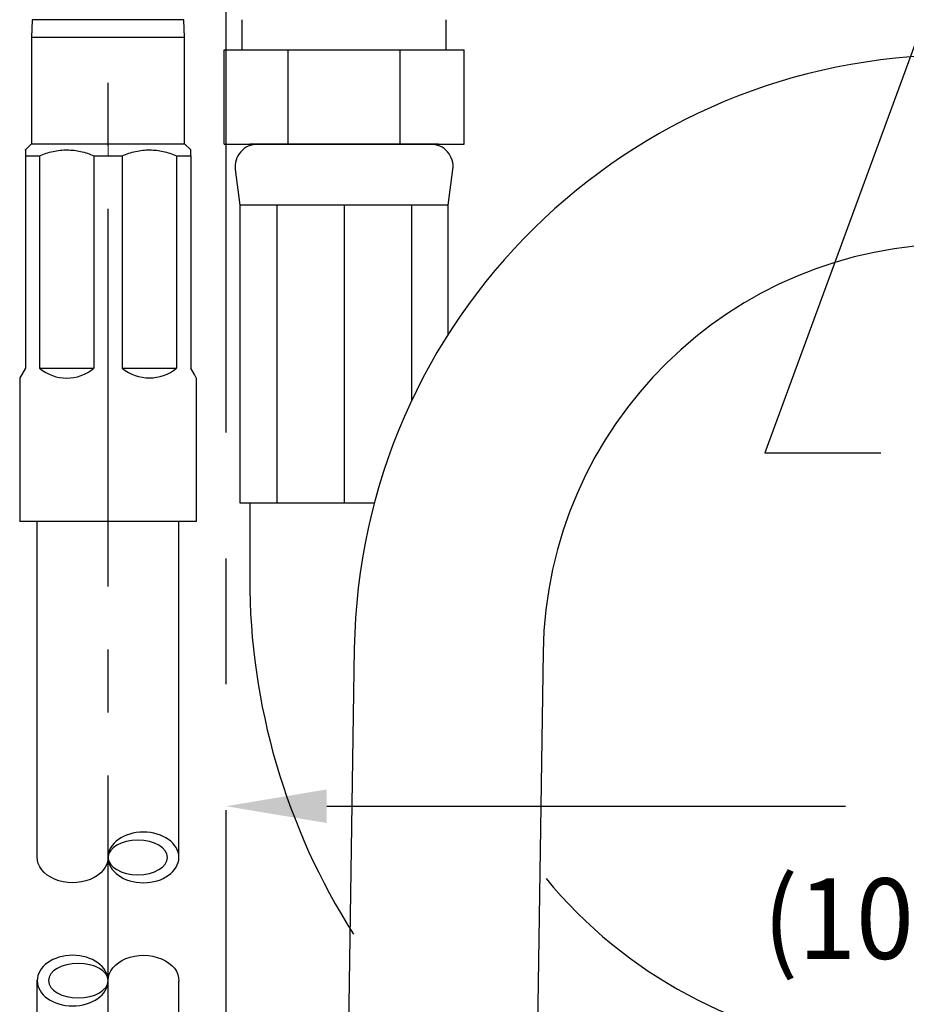
# Model space of a CAD drawing. Extents: x 1.6 to 24.8, y 1 to 27.6.
# Drawn here: x 8.2 to 10.5, y 8.4 to 11 of the extents above; entities that cross this region are included whole.
import ezdxf
from ezdxf.enums import TextEntityAlignment as Align

# ---------------------------------------------------------------- set-up
doc = ezdxf.new("R2010")
doc.units = 0
doc.header["$LTSCALE"] = 2.6666
doc.header["$MEASUREMENT"] = 0
doc.linetypes.add('CENTER2', pattern=[1.125, 0.75, -0.125, 0.125, -0.125])
doc.linetypes.add('CENTERX2', pattern=[0.8, 0.5, -0.1, 0.1, -0.1])
doc.layers.get('0').update_dxf_attribs({"linetype": 'CONTINUOUS'})
for name, color, linetype in [('1', 1, 'CONTINUOUS'), ('CENTER', 1, 'CENTER2'), ('DIM', 7, 'CONTINUOUS')]:
    doc.layers.add(name, color=color, linetype=linetype)
doc.styles.add('ROMAND', font='romand', dxfattribs={"width": 0.95})
doc.styles.get("Standard").update_dxf_attribs({"font": 'simplex', "width": 0.8})
doc.dimstyles.new('DIMASZ', dxfattribs={"dimtxt": 0.08, "dimasz": 0.18, "dimexe": 0.18, "dimexo": 0.0625, "dimgap": 0.09, "dimtad": 0, "dimtih": 1, "dimtoh": 1, "dimdec": 3, "dimzin": 0, "dimdsep": 46, "dimtxsty": 'Standard', "dimcen": 0.09, "dimadec": 0, "dimazin": 0, "dimtfac": 1, "dimtdec": 3, "dimtofl": 0, "dimtmove": 2, "dimatfit": 3, "dimfxl": 1, "dimtolj": 1, "dimtzin": 0, "dimarcsym": 0})

# ---------------------------------------------------------------- blocks, each defined once
blk = doc.blocks.new('A$C0DE13459')
at = {"color": 7, "linetype": 'Continuous', "lineweight": 25}
for p, q in [((-0.201, 0), (-0.2025, -0.047)), ((0.201, 0), (-0.201, 0)), ((0.2025, -0.047), (0.201, 0)), ((-0.2025, -0.047), (-0.2025, -0.3282)), ((0.2025, -0.047), (-0.2025, -0.047)), ((0.2025, -0.3282), (0.2025, -0.047)), ((-0.2025, -0.3282), (-0.2187, -0.3445)), ((-0.2025, -0.3282), (0.2025, -0.3282)), ((0.2188, -0.3445), (0.2025, -0.3282)), ((-0.2187, -0.3598), (-0.1813, -0.3598)), ((-0.2187, -0.3598), (-0.2187, -0.922)), ((-0.1813, -0.3598), (-0.1813, -0.922)), ((-0.0374, -0.3598), (0.0374, -0.3598)), ((-0.0374, -0.3598), (-0.0374, -0.922)), ((0.0374, -0.3598), (0.0374, -0.922)), ((0.1813, -0.3598), (0.2188, -0.3598)), ((0.1813, -0.3598), (0.1813, -0.922)), ((0.2188, -0.3598), (0.2188, -0.3446)), ((0.2188, -0.3598), (0.2188, -0.922)), ((-0.1813, -0.922), (-0.0374, -0.922)), ((0.0374, -0.922), (0.1813, -0.922)), ((-0.234, -0.9484), (-0.234, -1.3282)), ((0.234, -1.3282), (0.234, -0.9484)), ((0.234, -1.3282), (-0.234, -1.3282))]:
    blk.add_line(p, q, dxfattribs=at)
at = {"color": 7, "linetype": 'CENTERX2', "lineweight": 18}
blk.add_line((0, -0.3598), (0, -0.3282), dxfattribs=at)
at = {"color": 7, "linetype": 'Continuous', "lineweight": 25, "flags": 128}
for points in [[(-0.2187, -0.922), (-0.2285, -0.9388), (-0.2334, -0.9473), (-0.234, -0.9484)], [(0.234, -0.9484), (0.2334, -0.9473), (0.2285, -0.9388), (0.2188, -0.922)]]:
    blk.add_lwpolyline(points, dxfattribs=at)
at = {"color": 7, "linetype": 'Continuous', "lineweight": 25}
for centre, radius, start, end in [((-0.1094, -0.8369), 0.1115, 229.7852, 310.2148), ((0.1094, -0.8341), 0.1136, 230.7063, 309.2937)]:
    blk.add_arc(centre, radius, start, end, dxfattribs=at)
for points, knots in [([(-0.2187, -0.3454), (-0.2187, -0.3451), (-0.2187, -0.3395), (-0.2187, -0.3499), (-0.2187, -0.3598)], [0, 0, 0, 0, 0.0480702, 1, 1, 1, 1]), ([(-0.1813, -0.3598), (-0.1696, -0.3555), (-0.1459, -0.3469), (-0.1088, -0.3432), (-0.0718, -0.3473), (-0.049, -0.3555), (-0.0374, -0.3598)], [0, 0, 0, 0, 0.2524258, 0.5096283, 0.7499079, 1, 1, 1, 1]), ([(0.0374, -0.3598), (0.0491, -0.3555), (0.0728, -0.3469), (0.11, -0.3432), (0.1469, -0.3473), (0.1697, -0.3555), (0.1813, -0.3598)], [0, 0, 0, 0, 0.252426, 0.509628, 0.749908, 1, 1, 1, 1])]:
    blk.add_open_spline(points, degree=3, knots=knots, dxfattribs=at)
blk = doc.blocks.new('A$C669537B6')
at = {"ltscale": 0.5}
for p, q in [((-0.1875, -2.218), (-0.1875, -1.3282)), ((0.1875, -2.2156), (0.1875, -1.3282)), ((-0.1875, -4.5), (-0.1875, -2.5412)), ((0.1875, -4.5), (0.1875, -2.5441))]:
    blk.add_line(p, q, dxfattribs=at)
at = {"extrusion": (0, 0, -1)}
for centre, major_axis in [((0.0937, -2.2168), (0.0938, 0)), ((-0.0938, -2.5429), (-0.0938, 0))]:
    blk.add_ellipse(centre, major_axis=major_axis, ratio=0.714487, dxfattribs=at)
at = {"color": 4, "extrusion": (0, 0, -1)}
for centre in [(0.0787, -2.2168), (-0.0788, -2.5429)]:
    blk.add_ellipse(centre, major_axis=(0.0788, 0), ratio=0.581182, dxfattribs=at)
at = {"extrusion": (0, 0, -1)}
for centre, start_param, end_param in [((-0.0938, -2.2168), 3.141593, 6.301103), ((0.0937, -2.5429), 0, 3.15951)]:
    blk.add_ellipse(centre, major_axis=(-0.0938, 0), ratio=0.714487, start_param=start_param, end_param=end_param, dxfattribs=at)
blk.add_blockref('A$C0DE13459', (0, 0))

msp = doc.modelspace()

# ---------------------------------------------------------------- linework, layer by layer
at = {"color": 4}
for p, q in [((8.7573, 10.9267), (8.7573, 11.0062)), ((9.2973, 10.9267), (9.2973, 11.0062)), ((8.7096, 10.9267), (9.345, 10.9267)), ((8.7096, 10.6767), (8.7096, 10.9267)), ((8.879, 10.6767), (8.879, 10.9267)), ((9.1755, 10.6767), (9.1755, 10.9267)), ((9.345, 10.6767), (9.345, 10.9267)), ((8.7096, 10.6767), (9.345, 10.6767)), ((8.7096, 10.6767), (9.345, 10.6767)), ((9.2773, 10.6767), (8.7773, 10.6767)), ((9.2773, 10.6767), (8.7773, 10.6767))]:
    msp.add_line(p, q, dxfattribs=at)
for p, q in [((8.7518, 10.5152), (8.7393, 10.6095)), ((9.3028, 10.5152), (9.3153, 10.6095)), ((8.7518, 9.7267), (8.7518, 10.5152)), ((9.3028, 10.5152), (8.7518, 10.5152)), ((8.8487, 10.5152), (8.8487, 9.7267)), ((9.0273, 10.5152), (9.0273, 9.7267)), ((9.2059, 10.5152), (9.2059, 9.9974)), ((9.3028, 10.1734), (9.3028, 10.5152)), ((9.1072, 9.7267), (8.7518, 9.7267)), ((8.7773, 9.7267), (8.7773, 9.5278)), ((8.7773, 9.7267), (8.7773, 9.5278))]:
    msp.add_line(p, q)
for centre, radius, start, end in [((10.648, 9.3182), 1.594, 90, 179.1436), ((8.7981, 10.6173), 0.0594, 90, 187.5394), ((9.2564, 10.6173), 0.0594, 352.4606, 90), ((10.649, 9.3172), 1.095, 90, 179.1436), ((10.5273, 9.5278), 1.75, 180, 212.5354), ((10.5273, 9.5278), 1.25, 219.4531, 264.0905)]:
    msp.add_arc(centre, radius, start, end)
at = {"layer": 'CENTER'}
msp.add_line((8.7148, 6.9142), (8.7148, 15.7119), dxfattribs=at)
at = {"layer": 'CENTER', "ltscale": 0.5}
msp.add_line((8.4023, 6.5062), (8.4023, 11.0062), dxfattribs=at)
at = {"layer": 'DIM'}
for p, q in [((8.7861, 10.6767), (9.2685, 10.6767)), ((8.7861, 10.6767), (9.2685, 10.6767)), ((9.0541, 9.3421), (9.02, 7.0553)), ((9.5541, 9.3336), (9.5198, 7.0395))]:
    msp.add_line(p, q, dxfattribs=at)
at = {"layer": 'DIM', "color": 2, "linetype": 'ByBlock'}
msp.add_line((8.9814, 8.9249), (10.3543, 8.9249), dxfattribs=at)
msp.add_solid([(8.9814, 8.9694), (8.9814, 8.8805), (8.7148, 8.9249)], dxfattribs=at)

# ---------------------------------------------------------------- block references
msp.add_blockref('A$C669537B6', (8.4023, 11.0062))

# ---------------------------------------------------------------- texts
at = {"layer": 'DIM', "linetype": 'ByBlock', "style": 'ROMAND', "width": 0.95}
msp.add_text('(102mm)', height=0.213, dxfattribs=at).set_placement((10.7148, 8.5999), align=Align.MIDDLE)
at = {"layer": 'DIM', "insert": (9.8445, 10.2945), "char_height": 0.21333, "attachment_point": 1, "style": 'ROMAND'}
msp.add_mtext('\\A1;', dxfattribs=at)

# ---------------------------------------------------------------- leaders
at = {"layer": '1'}
msp.add_leader([(11.0551, 12.3496), (10.1413, 9.86), (10.4484, 9.86)], dimstyle='DIMASZ', override={"dimscale": 2.6666, "dimasz": 0.1, "dimexe": 0.1, "dimgap": 0.09, "dimtad": 0, "dimdec": 4, "dimtxsty": 'ROMAND', "dimclrd": 2, "dimclre": 2, "dimclrt": 256, "dimtdec": 4, "dimtmove": 0}, dxfattribs=at)

doc.saveas('drawing.dxf')
